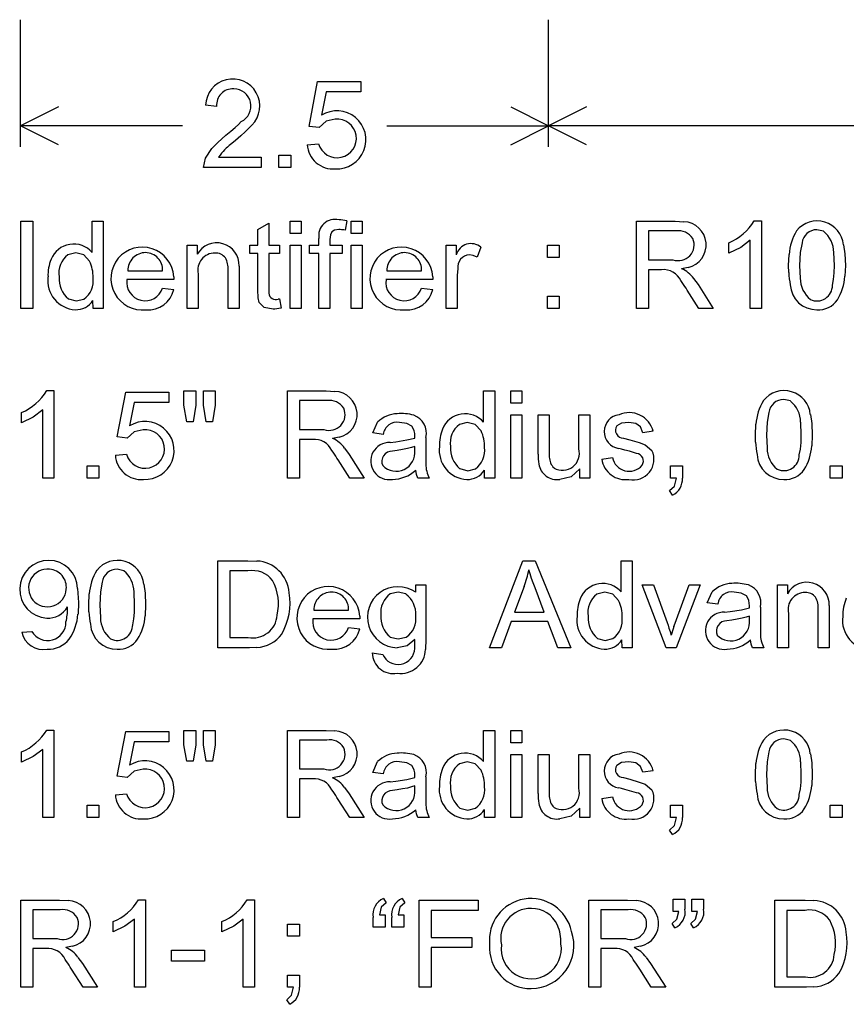
# Model space of a CAD drawing. Extents: x 128.2 to 163.1, y 101.6 to 141.5.
# Drawn here: x 128.2 to 132.1, y 101.6 to 106.3 of the extents above; entities that cross this region are included whole.
import ezdxf

# ---------------------------------------------------------------- set-up
doc = ezdxf.new("R2010")
doc.units = 0

msp = doc.modelspace()

# ---------------------------------------------------------------- linework, layer by layer
for p, q in [((128.2277, 105.6705), (128.2277, 106.2705)), ((130.7147, 105.6705), (130.7147, 106.2705)), ((129.5868, 105.7678), (129.6265, 105.9786)), ((129.6265, 105.9786), (129.8297, 105.9786)), ((129.8297, 105.9786), (129.8297, 105.9305)), ((129.6668, 105.9305), (129.6448, 105.8201)), ((129.8297, 105.9305), (129.6668, 105.9305)), ((128.4066, 105.8599), (128.2277, 105.7705)), ((129.1509, 105.8619), (129.0991, 105.8672)), ((130.5359, 105.8599), (130.7147, 105.7705)), ((130.8936, 105.8599), (130.7147, 105.7705)), ((129.2538, 105.7771), (129.2663, 105.79)), ((129.6661, 105.7916), (129.6341, 105.7616)), ((129.7088, 105.8014), (129.6661, 105.7916)), ((128.9901, 105.7705), (128.2277, 105.7705)), ((128.4066, 105.681), (128.2277, 105.7705)), ((129.1946, 105.7255), (129.2181, 105.7449)), ((129.2181, 105.7449), (129.2378, 105.7621)), ((129.2378, 105.7621), (129.2538, 105.7771)), ((129.2856, 105.7418), (129.2644, 105.7226)), ((129.303, 105.7586), (129.2856, 105.7418)), ((129.3168, 105.7734), (129.303, 105.7586)), ((129.6341, 105.7616), (129.5868, 105.7678)), ((129.9524, 105.7705), (130.7147, 105.7705)), ((130.5359, 105.681), (130.7147, 105.7705)), ((134.9776, 105.7705), (130.7147, 105.7705)), ((130.8936, 105.681), (130.7147, 105.7705)), ((129.1284, 105.6634), (129.1562, 105.6922)), ((129.1562, 105.6922), (129.1946, 105.7255)), ((129.2227, 105.6873), (129.2101, 105.6767)), ((129.2393, 105.7011), (129.2227, 105.6873)), ((129.2644, 105.7226), (129.2393, 105.7011)), ((129.5778, 105.6813), (129.6308, 105.6858)), ((129.0987, 105.6173), (129.1284, 105.6634)), ((129.2014, 105.6691), (129.1964, 105.6645)), ((129.2101, 105.6767), (129.2014, 105.6691)), ((129.0896, 105.5738), (129.0987, 105.6173)), ((129.1669, 105.6326), (129.1598, 105.6222)), ((129.1598, 105.6222), (129.3605, 105.6222)), ((129.3605, 105.6222), (129.3605, 105.5738)), ((129.4445, 105.5738), (129.4445, 105.6311)), ((129.4445, 105.6311), (129.5005, 105.6311)), ((129.5005, 105.6311), (129.5005, 105.5738)), ((129.3605, 105.5738), (129.0896, 105.5738)), ((129.5005, 105.5738), (129.4445, 105.5738)), ((128.2285, 104.9098), (128.2285, 105.3203)), ((128.2285, 105.3203), (128.2845, 105.3203)), ((128.2845, 105.3203), (128.2845, 104.9098)), ((128.5645, 105.173), (128.5645, 105.3203)), ((128.5645, 105.3203), (128.6165, 105.3203)), ((128.6165, 105.3203), (128.6165, 104.9098)), ((129.4965, 105.2623), (129.4965, 105.3203)), ((129.4965, 105.3203), (129.5485, 105.3203)), ((129.5485, 105.3203), (129.5485, 105.2623)), ((129.7638, 105.3222), (129.7562, 105.2783)), ((129.7845, 105.2623), (129.7845, 105.3203)), ((129.7845, 105.3203), (129.8365, 105.3203)), ((129.8365, 105.3203), (129.8365, 105.2623)), ((131.1285, 104.9098), (131.1285, 105.3203)), ((131.1285, 105.3203), (131.3104, 105.3203)), ((131.3104, 105.3203), (131.3519, 105.3184)), ((131.683, 105.322), (131.7165, 105.322)), ((131.7165, 105.322), (131.7165, 104.9098)), ((129.3445, 105.2808), (129.3965, 105.311)), ((129.3445, 105.2071), (129.3445, 105.2808)), ((129.3965, 105.311), (129.3965, 105.2071)), ((129.6929, 105.2698), (129.6866, 105.2557)), ((129.7062, 105.2784), (129.6929, 105.2698)), ((129.7265, 105.281), (129.7062, 105.2784)), ((129.7334, 105.2807), (129.7265, 105.281)), ((131.3133, 105.2749), (131.1845, 105.2749)), ((131.1845, 105.2749), (131.1845, 105.1391)), ((132.0093, 105.2731), (131.9779, 105.2802)), ((129.5485, 105.2623), (129.4965, 105.2623)), ((129.6325, 105.2071), (129.6325, 105.2388)), ((129.6866, 105.2557), (129.6845, 105.2346)), ((129.6845, 105.2346), (129.6845, 105.2071)), ((129.8365, 105.2623), (129.7845, 105.2623)), ((131.6645, 105.231), (131.6191, 105.1969)), ((131.6645, 104.9098), (131.6645, 105.231)), ((129.0125, 104.9098), (129.0125, 105.2071)), ((129.0125, 105.2071), (129.0593, 105.2071)), ((129.0593, 105.2071), (129.0593, 105.1648)), ((129.3075, 105.168), (129.3075, 105.2071)), ((129.3075, 105.2071), (129.3445, 105.2071)), ((129.3965, 105.2071), (129.4471, 105.2071)), ((129.4471, 105.2071), (129.4471, 105.168)), ((129.4965, 104.9098), (129.4965, 105.2071)), ((129.4965, 105.2071), (129.5485, 105.2071)), ((129.5485, 105.2071), (129.5485, 104.9098)), ((129.588, 105.168), (129.588, 105.2071)), ((129.588, 105.2071), (129.6325, 105.2071)), ((129.6845, 105.2071), (129.7425, 105.2071)), ((129.7425, 105.2071), (129.7425, 105.168)), ((129.7845, 104.9098), (129.7845, 105.2071)), ((129.7845, 105.2071), (129.8365, 105.2071)), ((129.8365, 105.2071), (129.8365, 104.9098)), ((130.2325, 104.9098), (130.2325, 105.2071)), ((130.2325, 105.2071), (130.2793, 105.2071)), ((130.2793, 105.2071), (130.2793, 105.162)), ((130.3957, 105.1976), (130.3783, 105.1508)), ((130.7085, 105.1497), (130.7085, 105.2071)), ((130.7085, 105.2071), (130.7645, 105.2071)), ((130.7645, 105.2071), (130.7645, 105.1497)), ((131.5637, 105.1701), (131.5637, 105.2189)), ((131.6191, 105.1969), (131.5637, 105.1701)), ((131.9081, 105.219), (131.8994, 105.1728)), ((132.1033, 105.2091), (132.1102, 105.1672)), ((128.4872, 105.1721), (128.4502, 105.1627)), ((128.5252, 105.1623), (128.4872, 105.1721)), ((128.5522, 105.1326), (128.5252, 105.1623)), ((129.3445, 105.168), (129.3075, 105.168)), ((129.3445, 104.9968), (129.3445, 105.168)), ((129.4471, 105.168), (129.3965, 105.168)), ((129.3965, 105.168), (129.3965, 104.994)), ((129.6325, 105.168), (129.588, 105.168)), ((129.6325, 104.9098), (129.6325, 105.168)), ((129.6845, 105.168), (129.6845, 104.9098)), ((129.7425, 105.168), (129.6845, 105.168)), ((130.3598, 105.159), (130.3414, 105.1618)), ((130.3783, 105.1508), (130.3598, 105.159)), ((130.7645, 105.1497), (130.7085, 105.1497)), ((131.1845, 105.1391), (131.3003, 105.1391)), ((131.8445, 105.1122), (131.8469, 105.1635)), ((131.8994, 105.1728), (131.8965, 105.1122)), ((132.0605, 105.1122), (132.0578, 105.1727)), ((132.1102, 105.1672), (132.1125, 105.1122)), ((128.7325, 105.087), (128.8965, 105.087)), ((129.2045, 104.9098), (129.2045, 105.0906)), ((129.2563, 105.1091), (129.2565, 105.0926)), ((129.2565, 105.0926), (129.2565, 104.9098)), ((129.9525, 105.087), (130.1165, 105.087)), ((130.2866, 105.0963), (130.2845, 105.0655)), ((131.1845, 105.092), (131.1845, 104.9098)), ((131.2468, 105.092), (131.1845, 105.092)), ((131.3717, 105.1028), (131.3409, 105.0965)), ((131.8455, 105.0788), (131.8445, 105.1122)), ((131.8965, 105.1122), (131.8992, 105.0517)), ((132.0595, 105.0768), (132.0605, 105.1122)), ((132.1125, 105.1122), (132.1101, 105.0611)), ((128.9485, 105.0456), (128.7285, 105.0456)), ((128.9485, 105.059), (128.9485, 105.0555)), ((128.9485, 105.0555), (128.9485, 105.052)), ((128.9485, 105.052), (128.9485, 105.0487)), ((128.9485, 105.0487), (128.9485, 105.0456)), ((129.0645, 105.0721), (129.0645, 104.9098)), ((130.1685, 105.0456), (129.9485, 105.0456)), ((130.1685, 105.059), (130.1685, 105.0555)), ((130.1685, 105.0555), (130.1685, 105.052)), ((130.1685, 105.052), (130.1685, 105.0487)), ((130.1685, 105.0487), (130.1685, 105.0456)), ((130.2845, 105.0655), (130.2845, 104.9098)), ((131.3434, 105.0316), (131.3373, 105.0403)), ((131.3977, 105.0505), (131.4188, 105.0215)), ((132.0514, 105.0186), (132.0565, 105.0456)), ((132.0565, 105.0456), (132.0595, 105.0768)), ((128.8965, 105.0055), (128.9486, 104.9991)), ((129.3461, 104.9591), (129.3445, 104.9968)), ((129.3965, 104.994), (129.3967, 104.9806)), ((130.1165, 105.0055), (130.1686, 104.9991)), ((131.4218, 104.9098), (131.3675, 104.9951)), ((131.4188, 105.0215), (131.4901, 104.9098)), ((128.4528, 104.9541), (128.4894, 104.9445)), ((128.4894, 104.9445), (128.5256, 104.9533)), ((128.5685, 104.9098), (128.568, 104.9473)), ((129.3509, 104.9372), (129.3461, 104.9591)), ((129.4405, 104.9539), (129.4471, 104.9548)), ((129.4471, 104.9548), (129.4544, 104.9103)), ((130.7085, 104.9098), (130.7085, 104.9671)), ((130.7085, 104.9671), (130.7645, 104.9671)), ((130.7645, 104.9671), (130.7645, 104.9098)), ((128.2845, 104.9098), (128.2285, 104.9098)), ((128.6165, 104.9098), (128.5685, 104.9098)), ((129.0645, 104.9098), (129.0125, 104.9098)), ((129.2565, 104.9098), (129.2045, 104.9098)), ((129.3742, 104.9137), (129.3509, 104.9372)), ((129.4164, 104.9064), (129.3742, 104.9137)), ((129.4249, 104.9067), (129.4164, 104.9064)), ((129.4342, 104.9075), (129.4249, 104.9067)), ((129.4441, 104.9088), (129.4342, 104.9075)), ((129.4544, 104.9103), (129.4441, 104.9088)), ((129.5485, 104.9098), (129.4965, 104.9098)), ((129.6845, 104.9098), (129.6325, 104.9098)), ((129.8365, 104.9098), (129.7845, 104.9098)), ((130.2845, 104.9098), (130.2325, 104.9098)), ((130.7645, 104.9098), (130.7085, 104.9098)), ((131.1845, 104.9098), (131.1285, 104.9098)), ((131.4901, 104.9098), (131.4218, 104.9098)), ((131.7165, 104.9098), (131.6645, 104.9098)), ((128.351, 104.522), (128.3845, 104.522)), ((128.3845, 104.522), (128.3845, 104.1098)), ((128.6828, 104.3038), (128.7225, 104.5146)), ((128.7225, 104.5146), (128.9257, 104.5146)), ((128.9257, 104.5146), (128.9257, 104.4665)), ((128.9965, 104.453), (128.9965, 104.5203)), ((128.9965, 104.5203), (129.0525, 104.5203)), ((129.0525, 104.5203), (129.0525, 104.453)), ((129.0885, 104.453), (129.0885, 104.5203)), ((129.0885, 104.5203), (129.1445, 104.5203)), ((129.1445, 104.5203), (129.1445, 104.453)), ((129.4845, 104.1098), (129.4845, 104.5203)), ((129.4845, 104.5203), (129.6664, 104.5203)), ((129.6664, 104.5203), (129.7079, 104.5184)), ((130.4085, 104.373), (130.4085, 104.5203)), ((130.4085, 104.5203), (130.4605, 104.5203)), ((130.4605, 104.5203), (130.4605, 104.1098)), ((130.5365, 104.4623), (130.5365, 104.5203)), ((130.5365, 104.5203), (130.5885, 104.5203)), ((130.5885, 104.5203), (130.5885, 104.4623)), ((131.8533, 104.4731), (131.8219, 104.4802)), ((128.7628, 104.4665), (128.7408, 104.3561)), ((128.9257, 104.4665), (128.7628, 104.4665)), ((129.0102, 104.375), (128.9965, 104.453)), ((129.0525, 104.453), (129.0402, 104.375)), ((129.1019, 104.375), (129.0885, 104.453)), ((129.1445, 104.453), (129.1314, 104.375)), ((129.6693, 104.4749), (129.5405, 104.4749)), ((129.5405, 104.4749), (129.5405, 104.3391)), ((130.5885, 104.4623), (130.5365, 104.4623)), ((128.2317, 104.3701), (128.2317, 104.4189)), ((128.2871, 104.3969), (128.2317, 104.3701)), ((128.3325, 104.431), (128.2871, 104.3969)), ((128.3325, 104.1098), (128.3325, 104.431)), ((130.5365, 104.1098), (130.5365, 104.4071)), ((130.5365, 104.4071), (130.5885, 104.4071)), ((130.5885, 104.4071), (130.5885, 104.1098)), ((130.6645, 104.2229), (130.6645, 104.4071)), ((130.6645, 104.4071), (130.7165, 104.4071)), ((130.7165, 104.4071), (130.7165, 104.2422)), ((130.8565, 104.2478), (130.8565, 104.4071)), ((130.8565, 104.4071), (130.9085, 104.4071)), ((130.9085, 104.4071), (130.9085, 104.1098)), ((131.7521, 104.419), (131.7434, 104.3728)), ((131.9473, 104.4091), (131.9542, 104.3672)), ((129.0402, 104.375), (129.0102, 104.375)), ((129.1314, 104.375), (129.1019, 104.375)), ((129.5405, 104.3391), (129.6563, 104.3391)), ((129.8859, 104.3223), (129.9092, 104.3732)), ((130.0462, 104.3677), (130.0128, 104.3721)), ((130.0702, 104.355), (130.0462, 104.3677)), ((130.3312, 104.3721), (130.2942, 104.3627)), ((130.3692, 104.3623), (130.3312, 104.3721)), ((130.3962, 104.3326), (130.3692, 104.3623)), ((131.0573, 104.3684), (131.0358, 104.3556)), ((131.0929, 104.3724), (131.0573, 104.3684)), ((131.1258, 104.3669), (131.0929, 104.3724)), ((131.1474, 104.3506), (131.1258, 104.3669)), ((131.1579, 104.3237), (131.1474, 104.3506)), ((131.6885, 104.3122), (131.6909, 104.3635)), ((131.7434, 104.3728), (131.7405, 104.3122)), ((131.9045, 104.3122), (131.9018, 104.3727)), ((131.9542, 104.3672), (131.9565, 104.3122)), ((128.7301, 104.2976), (128.6828, 104.3038)), ((128.7621, 104.3276), (128.7301, 104.2976)), ((128.8048, 104.3374), (128.7621, 104.3276)), ((129.7277, 104.3028), (129.6969, 104.2965)), ((129.9353, 104.3156), (129.8859, 104.3223)), ((130.0474, 104.2893), (130.0845, 104.2985)), ((130.0845, 104.2985), (130.0845, 104.3077)), ((130.1365, 104.3016), (130.1365, 104.2344)), ((131.067, 104.2985), (131.0964, 104.2901)), ((131.2071, 104.3304), (131.1579, 104.3237)), ((131.6895, 104.2788), (131.6885, 104.3122)), ((131.7405, 104.3122), (131.7432, 104.2517)), ((131.9035, 104.2768), (131.9045, 104.3122)), ((131.9565, 104.3122), (131.9541, 104.2611)), ((129.5405, 104.292), (129.5405, 104.1098)), ((129.6028, 104.292), (129.5405, 104.292)), ((129.7537, 104.2505), (129.7748, 104.2215)), ((129.9676, 104.2774), (129.9941, 104.2811)), ((129.9941, 104.2811), (130.0474, 104.2893)), ((130.0497, 104.2486), (130.027, 104.2441)), ((130.0689, 104.2536), (130.0497, 104.2486)), ((130.0849, 104.259), (130.0689, 104.2536)), ((130.0845, 104.2405), (130.0849, 104.259)), ((131.0572, 104.2457), (131.0445, 104.2496)), ((131.0964, 104.2901), (131.1405, 104.2768)), ((131.1405, 104.2768), (131.1686, 104.2666)), ((131.1686, 104.2666), (131.2014, 104.2397)), ((131.9005, 104.2456), (131.9035, 104.2768)), ((128.6738, 104.2173), (128.7268, 104.2218)), ((129.6994, 104.2316), (129.6933, 104.2403)), ((129.7748, 104.2215), (129.8461, 104.1098)), ((130.0008, 104.24), (129.9787, 104.2363)), ((130.027, 104.2441), (130.0008, 104.24)), ((130.1365, 104.2344), (130.1365, 104.2075)), ((130.1365, 104.2075), (130.1365, 104.188)), ((130.7165, 104.2422), (130.7168, 104.2238)), ((130.7168, 104.2238), (130.7176, 104.2087)), ((130.9653, 104.1985), (131.0152, 104.2064)), ((131.074, 104.2411), (131.0572, 104.2457)), ((131.0951, 104.2358), (131.074, 104.2411)), ((131.1282, 104.2263), (131.0951, 104.2358)), ((131.8954, 104.2186), (131.9005, 104.2456)), ((128.5405, 104.1098), (128.5405, 104.1671)), ((128.5405, 104.1671), (128.5965, 104.1671)), ((128.5965, 104.1671), (128.5965, 104.1098)), ((129.7778, 104.1098), (129.7235, 104.1951)), ((130.1365, 104.188), (130.1365, 104.1757)), ((130.2968, 104.1541), (130.3334, 104.1445)), ((130.3334, 104.1445), (130.3696, 104.1533)), ((130.862, 104.1535), (130.8213, 104.1161)), ((130.862, 104.1098), (130.862, 104.1535)), ((131.2879, 104.1098), (131.2879, 104.1671)), ((131.2879, 104.1671), (131.3445, 104.1671)), ((131.3445, 104.1671), (131.3445, 104.1098)), ((132.0405, 104.1098), (132.0405, 104.1671)), ((132.0405, 104.1671), (132.0965, 104.1671)), ((132.0965, 104.1671), (132.0965, 104.1098)), ((128.3845, 104.1098), (128.3325, 104.1098)), ((128.5965, 104.1098), (128.5405, 104.1098)), ((129.5405, 104.1098), (129.4845, 104.1098)), ((129.8461, 104.1098), (129.7778, 104.1098)), ((130.0927, 104.1268), (130.0888, 104.1465)), ((130.0991, 104.1098), (130.0927, 104.1268)), ((130.1522, 104.1098), (130.0991, 104.1098)), ((130.4125, 104.1098), (130.412, 104.1473)), ((130.4605, 104.1098), (130.4125, 104.1098)), ((130.5885, 104.1098), (130.5365, 104.1098)), ((130.8213, 104.1161), (130.7674, 104.1036)), ((130.9085, 104.1098), (130.862, 104.1098)), ((131.3165, 104.1098), (131.2879, 104.1098)), ((131.308, 104.072), (131.3165, 104.1098)), ((132.0965, 104.1098), (132.0405, 104.1098)), ((131.2846, 104.0507), (131.308, 104.072)), ((131.2986, 104.0291), (131.2846, 104.0507)), ((129.1565, 103.3098), (129.1565, 103.7203)), ((129.1565, 103.7203), (129.2982, 103.7203)), ((129.2982, 103.7203), (129.3402, 103.7188)), ((130.4363, 103.3098), (130.5933, 103.7203)), ((130.5933, 103.7203), (130.6518, 103.7203)), ((130.6518, 103.7203), (130.8198, 103.3098)), ((131.0565, 103.573), (131.0565, 103.7203)), ((131.0565, 103.7203), (131.1085, 103.7203)), ((131.1085, 103.7203), (131.1085, 103.3098)), ((128.7133, 103.6731), (128.6819, 103.6802)), ((129.2984, 103.6718), (129.2125, 103.6718)), ((129.2125, 103.6718), (129.2125, 103.3582)), ((130.6273, 103.6576), (130.6213, 103.6771)), ((130.6342, 103.637), (130.6273, 103.6576)), ((128.6121, 103.619), (128.6034, 103.5728)), ((128.8073, 103.6091), (128.8142, 103.5672)), ((130.0885, 103.5713), (130.0885, 103.6071)), ((130.0885, 103.6071), (130.1365, 103.6071)), ((130.1365, 103.6071), (130.1365, 103.3501)), ((130.5992, 103.5987), (130.5541, 103.4783)), ((130.6419, 103.6152), (130.6342, 103.637)), ((130.6504, 103.592), (130.6419, 103.6152)), ((131.2689, 103.3098), (131.1558, 103.6071)), ((131.1558, 103.6071), (131.209, 103.6071)), ((131.209, 103.6071), (131.2728, 103.429)), ((131.3106, 103.4257), (131.3767, 103.6071)), ((131.4285, 103.6071), (131.3159, 103.3098)), ((131.3767, 103.6071), (131.4285, 103.6071)), ((131.7925, 103.3098), (131.7925, 103.6071)), ((131.7925, 103.6071), (131.8393, 103.6071)), ((131.8393, 103.6071), (131.8393, 103.5648)), ((128.4961, 103.5896), (128.5005, 103.5234)), ((128.5485, 103.5122), (128.5509, 103.5635)), ((128.6034, 103.5728), (128.6005, 103.5122)), ((128.7645, 103.5122), (128.7618, 103.5727)), ((128.8142, 103.5672), (128.8165, 103.5122)), ((130.0055, 103.5721), (129.9689, 103.5633)), ((130.0427, 103.5633), (130.0055, 103.5721)), ((130.6933, 103.4783), (130.6504, 103.592)), ((130.9792, 103.5721), (130.9422, 103.5627)), ((131.0172, 103.5623), (130.9792, 103.5721)), ((131.0442, 103.5326), (131.0172, 103.5623)), ((131.4619, 103.5223), (131.4852, 103.5732)), ((131.6222, 103.5677), (131.5888, 103.5721)), ((131.6462, 103.555), (131.6222, 103.5677)), ((128.5005, 103.5234), (128.4978, 103.4684)), ((128.5495, 103.4788), (128.5485, 103.5122)), ((128.6005, 103.5122), (128.6032, 103.4517)), ((128.7635, 103.4768), (128.7645, 103.5122)), ((128.8165, 103.5122), (128.8141, 103.4611)), ((131.5113, 103.5156), (131.4619, 103.5223)), ((131.6605, 103.4985), (131.6605, 103.5077)), ((132.0363, 103.5091), (132.0365, 103.4926)), ((128.4485, 103.5006), (128.4485, 103.503)), ((128.4485, 103.4982), (128.4485, 103.5006)), ((128.4485, 103.4956), (128.4485, 103.4982)), ((128.7605, 103.4456), (128.7635, 103.4768)), ((129.6085, 103.487), (129.7725, 103.487)), ((129.8245, 103.459), (129.8245, 103.4555)), ((130.5541, 103.4783), (130.6933, 103.4783)), ((131.5436, 103.4774), (131.5701, 103.4811)), ((131.5701, 103.4811), (131.6234, 103.4893)), ((131.6234, 103.4893), (131.6605, 103.4985)), ((131.6609, 103.459), (131.6449, 103.4536)), ((131.6605, 103.4405), (131.6609, 103.459)), ((131.7125, 103.5016), (131.7125, 103.4344)), ((131.8445, 103.4721), (131.8445, 103.3098)), ((131.9845, 103.3098), (131.9845, 103.4906)), ((132.0365, 103.4926), (132.0365, 103.3098)), ((128.7554, 103.4186), (128.7605, 103.4456)), ((129.8245, 103.4456), (129.6045, 103.4456)), ((129.8245, 103.4555), (129.8245, 103.452)), ((129.8245, 103.452), (129.8245, 103.4487)), ((129.8245, 103.4487), (129.8245, 103.4456)), ((130.5384, 103.4341), (130.4933, 103.3098)), ((130.7101, 103.4341), (130.5384, 103.4341)), ((130.7579, 103.3098), (130.7101, 103.4341)), ((131.2728, 103.429), (131.277, 103.4169)), ((131.277, 103.4169), (131.2815, 103.4029)), ((131.3048, 103.4096), (131.3106, 103.4257)), ((131.5768, 103.44), (131.5547, 103.4363)), ((131.603, 103.4441), (131.5768, 103.44)), ((131.6257, 103.4486), (131.603, 103.4441)), ((131.6449, 103.4536), (131.6257, 103.4486)), ((131.7125, 103.4344), (131.7125, 103.4075)), ((128.2325, 103.3826), (128.2805, 103.387)), ((129.7725, 103.4055), (129.8246, 103.3991)), ((131.2815, 103.4029), (131.2865, 103.387)), ((131.2865, 103.387), (131.2919, 103.3691)), ((131.7125, 103.4075), (131.7125, 103.388)), ((131.7125, 103.388), (131.7125, 103.3757)), ((129.2125, 103.3582), (129.2998, 103.3582)), ((129.9682, 103.3605), (130.0064, 103.3515)), ((130.0476, 103.3195), (130.0019, 103.3098)), ((130.0064, 103.3515), (130.044, 103.3603)), ((130.0849, 103.3487), (130.0476, 103.3195)), ((130.084, 103.3071), (130.0849, 103.3487)), ((130.1365, 103.3501), (130.1344, 103.3022)), ((130.9448, 103.3541), (130.9814, 103.3445)), ((130.9814, 103.3445), (131.0176, 103.3533)), ((131.0605, 103.3098), (131.06, 103.3473)), ((131.6687, 103.3268), (131.6648, 103.3465)), ((131.6751, 103.3098), (131.6687, 103.3268)), ((129.3049, 103.3098), (129.1565, 103.3098)), ((129.3402, 103.3115), (129.3049, 103.3098)), ((129.8841, 103.2857), (129.9331, 103.2784)), ((130.4933, 103.3098), (130.4363, 103.3098)), ((130.8198, 103.3098), (130.7579, 103.3098)), ((131.1085, 103.3098), (131.0605, 103.3098)), ((131.3159, 103.3098), (131.2689, 103.3098)), ((131.7282, 103.3098), (131.6751, 103.3098)), ((131.8445, 103.3098), (131.7925, 103.3098)), ((132.0365, 103.3098), (131.9845, 103.3098)), ((128.351, 102.922), (128.3845, 102.922)), ((128.3845, 102.922), (128.3845, 102.5098)), ((128.6828, 102.7038), (128.7225, 102.9146)), ((128.7225, 102.9146), (128.9257, 102.9146)), ((128.9257, 102.9146), (128.9257, 102.8665)), ((128.9965, 102.853), (128.9965, 102.9203)), ((128.9965, 102.9203), (129.0525, 102.9203)), ((129.0525, 102.9203), (129.0525, 102.853)), ((129.0885, 102.853), (129.0885, 102.9203)), ((129.0885, 102.9203), (129.1445, 102.9203)), ((129.1445, 102.9203), (129.1445, 102.853)), ((129.4845, 102.5098), (129.4845, 102.9203)), ((129.4845, 102.9203), (129.6664, 102.9203)), ((129.6664, 102.9203), (129.7079, 102.9184)), ((130.4085, 102.773), (130.4085, 102.9203)), ((130.4085, 102.9203), (130.4605, 102.9203)), ((130.4605, 102.9203), (130.4605, 102.5098)), ((130.5365, 102.8623), (130.5365, 102.9203)), ((130.5365, 102.9203), (130.5885, 102.9203)), ((130.5885, 102.9203), (130.5885, 102.8623)), ((128.7628, 102.8665), (128.7408, 102.7561)), ((128.9257, 102.8665), (128.7628, 102.8665)), ((129.6693, 102.8749), (129.5405, 102.8749)), ((129.5405, 102.8749), (129.5405, 102.7391)), ((130.5885, 102.8623), (130.5365, 102.8623)), ((131.8533, 102.8731), (131.8219, 102.8802)), ((128.2317, 102.7701), (128.2317, 102.8189)), ((128.3325, 102.831), (128.2871, 102.7969)), ((128.3325, 102.5098), (128.3325, 102.831)), ((129.0102, 102.775), (128.9965, 102.853)), ((129.0525, 102.853), (129.0402, 102.775)), ((129.1019, 102.775), (129.0885, 102.853)), ((129.1445, 102.853), (129.1314, 102.775)), ((130.5365, 102.5098), (130.5365, 102.8071)), ((130.5365, 102.8071), (130.5885, 102.8071)), ((130.5885, 102.8071), (130.5885, 102.5098)), ((130.6645, 102.6229), (130.6645, 102.8071)), ((130.6645, 102.8071), (130.7165, 102.8071)), ((130.7165, 102.8071), (130.7165, 102.6422)), ((130.8565, 102.6478), (130.8565, 102.8071)), ((130.8565, 102.8071), (130.9085, 102.8071)), ((130.9085, 102.8071), (130.9085, 102.5098)), ((131.7521, 102.819), (131.7434, 102.7728)), ((131.9473, 102.8091), (131.9542, 102.7672)), ((128.2871, 102.7969), (128.2317, 102.7701)), ((129.0402, 102.775), (129.0102, 102.775)), ((129.1314, 102.775), (129.1019, 102.775)), ((129.8859, 102.7223), (129.9092, 102.7732)), ((130.0462, 102.7677), (130.0128, 102.7721)), ((130.0702, 102.755), (130.0462, 102.7677)), ((130.3312, 102.7721), (130.2942, 102.7627)), ((130.3692, 102.7623), (130.3312, 102.7721)), ((130.3962, 102.7326), (130.3692, 102.7623)), ((131.0573, 102.7684), (131.0358, 102.7556)), ((131.0929, 102.7724), (131.0573, 102.7684)), ((131.1258, 102.7669), (131.0929, 102.7724)), ((131.1474, 102.7506), (131.1258, 102.7669)), ((131.6885, 102.7122), (131.6909, 102.7635)), ((131.7434, 102.7728), (131.7405, 102.7122)), ((131.9045, 102.7122), (131.9018, 102.7727)), ((131.9542, 102.7672), (131.9565, 102.7122)), ((128.7621, 102.7276), (128.7301, 102.6976)), ((128.8048, 102.7374), (128.7621, 102.7276)), ((129.5405, 102.7391), (129.6563, 102.7391)), ((129.9353, 102.7156), (129.8859, 102.7223)), ((131.1579, 102.7237), (131.1474, 102.7506)), ((131.2071, 102.7304), (131.1579, 102.7237)), ((128.7301, 102.6976), (128.6828, 102.7038)), ((129.5405, 102.692), (129.5405, 102.5098)), ((129.6028, 102.692), (129.5405, 102.692)), ((129.7277, 102.7028), (129.6969, 102.6965)), ((129.9676, 102.6774), (129.9941, 102.6811)), ((129.9941, 102.6811), (130.0474, 102.6893)), ((130.0474, 102.6893), (130.0845, 102.6985)), ((130.0845, 102.6985), (130.0845, 102.7077)), ((130.1365, 102.7016), (130.1365, 102.6344)), ((131.067, 102.6985), (131.0964, 102.6901)), ((131.0964, 102.6901), (131.1405, 102.6768)), ((131.1405, 102.6768), (131.1686, 102.6666)), ((131.6895, 102.6788), (131.6885, 102.7122)), ((131.7405, 102.7122), (131.7432, 102.6517)), ((131.9005, 102.6456), (131.9035, 102.6768)), ((131.9035, 102.6768), (131.9045, 102.7122)), ((131.9565, 102.7122), (131.9541, 102.6611)), ((128.6738, 102.6173), (128.7268, 102.6218)), ((129.6994, 102.6316), (129.6933, 102.6403)), ((129.7537, 102.6505), (129.7748, 102.6215)), ((129.7748, 102.6215), (129.8461, 102.5098)), ((130.0008, 102.64), (129.9787, 102.6363)), ((130.027, 102.6441), (130.0008, 102.64)), ((130.0497, 102.6486), (130.027, 102.6441)), ((130.0689, 102.6536), (130.0497, 102.6486)), ((130.0849, 102.659), (130.0689, 102.6536)), ((130.0845, 102.6405), (130.0849, 102.659)), ((130.1365, 102.6344), (130.1365, 102.6075)), ((130.7165, 102.6422), (130.7168, 102.6238)), ((130.7168, 102.6238), (130.7176, 102.6087)), ((131.0572, 102.6457), (131.0445, 102.6496)), ((131.074, 102.6411), (131.0572, 102.6457)), ((131.0951, 102.6358), (131.074, 102.6411)), ((131.1282, 102.6263), (131.0951, 102.6358)), ((131.1686, 102.6666), (131.2014, 102.6397)), ((131.8954, 102.6186), (131.9005, 102.6456)), ((129.7778, 102.5098), (129.7235, 102.5951)), ((130.1365, 102.6075), (130.1365, 102.588)), ((130.1365, 102.588), (130.1365, 102.5757)), ((130.9653, 102.5985), (131.0152, 102.6064)), ((128.5405, 102.5098), (128.5405, 102.5671)), ((128.5405, 102.5671), (128.5965, 102.5671)), ((128.5965, 102.5671), (128.5965, 102.5098)), ((130.0927, 102.5268), (130.0888, 102.5465)), ((130.2968, 102.5541), (130.3334, 102.5445)), ((130.3334, 102.5445), (130.3696, 102.5533)), ((130.4125, 102.5098), (130.412, 102.5473)), ((130.862, 102.5535), (130.8213, 102.5161)), ((130.862, 102.5098), (130.862, 102.5535)), ((131.2879, 102.5098), (131.2879, 102.5671)), ((131.2879, 102.5671), (131.3445, 102.5671)), ((131.3445, 102.5671), (131.3445, 102.5098)), ((132.0405, 102.5098), (132.0405, 102.5671)), ((132.0405, 102.5671), (132.0965, 102.5671)), ((132.0965, 102.5671), (132.0965, 102.5098)), ((128.3845, 102.5098), (128.3325, 102.5098)), ((128.5965, 102.5098), (128.5405, 102.5098)), ((129.5405, 102.5098), (129.4845, 102.5098)), ((129.8461, 102.5098), (129.7778, 102.5098)), ((130.0991, 102.5098), (130.0927, 102.5268)), ((130.1522, 102.5098), (130.0991, 102.5098)), ((130.4605, 102.5098), (130.4125, 102.5098)), ((130.5885, 102.5098), (130.5365, 102.5098)), ((130.8213, 102.5161), (130.7674, 102.5036)), ((130.9085, 102.5098), (130.862, 102.5098)), ((131.3165, 102.5098), (131.2879, 102.5098)), ((131.308, 102.472), (131.3165, 102.5098)), ((132.0965, 102.5098), (132.0405, 102.5098)), ((131.2846, 102.4507), (131.308, 102.472)), ((131.2986, 102.4291), (131.2846, 102.4507)), ((128.2285, 101.7098), (128.2285, 102.1203)), ((128.2285, 102.1203), (128.4104, 102.1203)), ((128.4104, 102.1203), (128.4519, 102.1184)), ((128.783, 102.122), (128.8165, 102.122)), ((128.8165, 102.122), (128.8165, 101.7098)), ((129.295, 102.122), (129.3285, 102.122)), ((129.3285, 102.122), (129.3285, 101.7098)), ((129.9364, 102.1273), (129.949, 102.1076)), ((130.0244, 102.1273), (130.037, 102.1076)), ((130.1045, 101.7098), (130.1045, 102.1203)), ((130.1045, 102.1203), (130.3831, 102.1203)), ((130.3831, 102.1203), (130.3831, 102.0718)), ((130.9045, 101.7098), (130.9045, 102.1203)), ((130.9045, 102.1203), (131.0864, 102.1203)), ((131.0864, 102.1203), (131.1279, 102.1184)), ((131.3005, 102.066), (131.3005, 102.1245)), ((131.3005, 102.1245), (131.3565, 102.1245)), ((131.3565, 102.1245), (131.3565, 102.0783)), ((131.3885, 102.066), (131.3885, 102.1245)), ((131.3885, 102.1245), (131.4445, 102.1245)), ((131.4445, 102.1245), (131.4445, 102.0783)), ((131.7805, 101.7098), (131.7805, 102.1203)), ((131.7805, 102.1203), (131.9222, 102.1203)), ((131.9222, 102.1203), (131.9642, 102.1188)), ((128.4133, 102.0749), (128.2845, 102.0749)), ((128.2845, 102.0749), (128.2845, 101.9391)), ((129.9263, 102.0877), (129.9173, 102.0514)), ((129.949, 102.1076), (129.9263, 102.0877)), ((130.0143, 102.0877), (130.0053, 102.0514)), ((130.037, 102.1076), (130.0143, 102.0877)), ((130.3831, 102.0718), (130.1605, 102.0718)), ((130.1605, 102.0718), (130.1605, 101.9447)), ((131.0893, 102.0749), (130.9605, 102.0749)), ((130.9605, 102.0749), (130.9605, 101.9391)), ((131.3278, 102.066), (131.3005, 102.066)), ((131.319, 102.0297), (131.3278, 102.066)), ((131.4158, 102.066), (131.3885, 102.066)), ((131.407, 102.0297), (131.4158, 102.066)), ((131.9224, 102.0718), (131.8365, 102.0718)), ((131.8365, 102.0718), (131.8365, 101.7582)), ((128.6637, 101.9701), (128.6637, 102.0189)), ((128.7645, 102.031), (128.7191, 101.9969)), ((128.7645, 101.7098), (128.7645, 102.031)), ((129.1757, 101.9701), (129.1757, 102.0189)), ((129.2765, 102.031), (129.2311, 101.9969)), ((129.2765, 101.7098), (129.2765, 102.031)), ((129.8885, 101.9928), (129.8885, 102.039)), ((129.9173, 102.0514), (129.9445, 102.0514)), ((129.9445, 102.0514), (129.9445, 101.9928)), ((129.9765, 101.9928), (129.9765, 102.039)), ((130.0053, 102.0514), (130.0325, 102.0514)), ((130.0325, 102.0514), (130.0325, 101.9928)), ((131.296, 102.01), (131.319, 102.0297)), ((131.384, 102.01), (131.407, 102.0297)), ((128.7191, 101.9969), (128.6637, 101.9701)), ((129.2311, 101.9969), (129.1757, 101.9701)), ((129.4845, 101.9497), (129.4845, 102.0071)), ((129.4845, 102.0071), (129.5405, 102.0071)), ((129.5405, 102.0071), (129.5405, 101.9497)), ((129.9445, 101.9928), (129.8885, 101.9928)), ((130.0325, 101.9928), (129.9765, 101.9928)), ((131.3086, 101.99), (131.296, 102.01)), ((131.3966, 101.99), (131.384, 102.01)), ((128.2845, 101.9391), (128.4003, 101.9391)), ((129.5405, 101.9497), (129.4845, 101.9497)), ((130.1605, 101.9447), (130.3531, 101.9447)), ((130.3531, 101.9447), (130.3531, 101.8963)), ((130.9605, 101.9391), (131.0763, 101.9391)), ((128.2845, 101.892), (128.2845, 101.7098)), ((128.3468, 101.892), (128.2845, 101.892)), ((128.4717, 101.9028), (128.4409, 101.8965)), ((128.9387, 101.833), (128.9387, 101.8836)), ((128.9387, 101.8836), (129.0936, 101.8836)), ((129.0936, 101.8836), (129.0936, 101.833)), ((130.1605, 101.8963), (130.1605, 101.7098)), ((130.3531, 101.8963), (130.1605, 101.8963)), ((130.9605, 101.892), (130.9605, 101.7098)), ((131.0228, 101.892), (130.9605, 101.892)), ((131.1477, 101.9028), (131.1169, 101.8965)), ((128.4434, 101.8316), (128.4373, 101.8403)), ((128.4977, 101.8505), (128.5188, 101.8215)), ((129.0936, 101.833), (128.9387, 101.833)), ((131.1194, 101.8316), (131.1133, 101.8403)), ((131.1737, 101.8505), (131.1948, 101.8215)), ((128.5218, 101.7098), (128.4675, 101.7951)), ((128.5188, 101.8215), (128.5901, 101.7098)), ((131.1978, 101.7098), (131.1435, 101.7951)), ((131.1948, 101.8215), (131.2661, 101.7098)), ((129.4845, 101.7098), (129.4845, 101.7671)), ((129.4845, 101.7671), (129.5405, 101.7671)), ((129.5405, 101.7671), (129.5405, 101.7098)), ((131.8365, 101.7582), (131.9238, 101.7582)), ((128.2845, 101.7098), (128.2285, 101.7098)), ((128.5901, 101.7098), (128.5218, 101.7098)), ((128.8165, 101.7098), (128.7645, 101.7098)), ((129.3285, 101.7098), (129.2765, 101.7098)), ((129.5124, 101.7098), (129.4845, 101.7098)), ((129.504, 101.672), (129.5124, 101.7098)), ((130.1605, 101.7098), (130.1045, 101.7098)), ((130.9605, 101.7098), (130.9045, 101.7098)), ((131.2661, 101.7098), (131.1978, 101.7098)), ((131.9289, 101.7098), (131.7805, 101.7098)), ((131.9642, 101.7115), (131.9289, 101.7098)), ((129.4812, 101.6507), (129.504, 101.672)), ((129.4949, 101.6291), (129.4812, 101.6507))]:
    msp.add_line(p, q)
for centre, radius, start, end in [((129.2266, 105.8636), 0.1276, 315.0043, 538.3804), ((129.226, 105.8689), 0.0755, 86.0087, 185.3559), ((129.2317, 105.8632), 0.081, 295.224, 450.3444), ((129.7173, 105.704), 0.1369, 266.8293, 481.9819), ((129.7182, 105.7109), 0.091, 196.0159, 455.9348), ((129.3728, 105.4715), 0.2615, 132.4206, 141.9616), ((129.6993, 105.6886), 0.1217, 183.4569, 274.8903), ((129.7082, 105.2525), 0.0769, 75.641, 190.2798), ((129.7159, 105.0989), 0.2283, 77.915, 87.1656), ((131.3473, 105.2092), 0.1092, 282.9428, 447.5748), ((131.4647, 105.454), 0.2551, 292.8212, 328.82), ((131.9798, 105.198), 0.1239, 5.1156, 141.709), ((129.7254, 105.0971), 0.1838, 80.358, 87.5012), ((131.3257, 105.1951), 0.0808, 32.8121, 98.8437), ((132.0908, 105.1468), 0.2445, 148.4077, 176.0819), ((131.9775, 105.2103), 0.07, 89.616, 172.8259), ((131.9267, 105.1713), 0.131, 0.6143, 50.9528), ((131.3256, 105.2089), 0.0743, 250.0229, 383.7673), ((128.4775, 105.0985), 0.1145, 40.5329, 158.2551), ((128.8008, 105.0505), 0.148, 3.287, 276.6547), ((129.1511, 105.1133), 0.1052, 357.7002, 510.7046), ((130.0208, 105.0505), 0.148, 3.287, 276.6547), ((130.3489, 105.1426), 0.0722, 49.6178, 164.367), ((128.5602, 105.065), 0.2038, 158.1128, 181.9193), ((128.5186, 105.0748), 0.1114, 127.8769, 188.6), ((128.403, 105.0603), 0.1658, 357.8143, 385.8713), ((128.8161, 105.0888), 0.0836, 90.0375, 181.2348), ((128.8154, 105.0912), 0.0812, 357.0826, 449.5506), ((129.1414, 105.091), 0.0792, 88.8481, 193.761), ((129.146, 105.1111), 0.0592, 38.7252, 92.8739), ((129.0962, 105.0973), 0.1086, 356.4647, 387.859), ((130.0361, 105.0888), 0.0836, 90.0375, 181.2348), ((130.0354, 105.0912), 0.0812, 357.0826, 449.5506), ((130.344, 105.1039), 0.0579, 92.5927, 187.6217), ((131.2552, 105.0018), 0.0907, 25.1438, 95.3323), ((131.2832, 104.9673), 0.1416, 36.0293, 65.9198), ((128.4917, 105.0399), 0.1365, 172.3029, 267.0388), ((128.535, 105.0505), 0.1268, 176.5612, 229.5408), ((128.4631, 105.0396), 0.1066, 305.906, 367.7183), ((128.8141, 105.0322), 0.0866, 171.0891, 342.0856), ((130.0341, 105.0322), 0.0866, 171.0891, 342.0856), ((132.2325, 105.0992), 0.3876, 183.0234, 191.6901), ((132.0314, 105.0534), 0.1321, 180.7195, 230.5213), ((131.8666, 105.0778), 0.2441, 328.3802, 356.0646), ((128.8302, 105.0239), 0.121, 264.1938, 348.1473), ((130.0502, 105.0239), 0.121, 264.1938, 348.1473), ((130.6546, 104.5495), 0.8407, 32.0073, 34.9866), ((131.976, 105.0264), 0.1231, 182.6622, 271.1841), ((131.9782, 105.0178), 0.0732, 245.1231, 360.6303), ((128.4894, 104.9959), 0.0925, 267.0951, 328.2482), ((129.4279, 104.9825), 0.0313, 183.4405, 293.7012), ((131.9855, 105.0111), 0.108, 266.275, 325.447), ((128.1327, 104.654), 0.2551, 292.8212, 328.82), ((129.7033, 104.4092), 0.1092, 282.9428, 447.5748), ((131.8238, 104.398), 0.1239, 5.1156, 141.709), ((131.8215, 104.4103), 0.07, 89.616, 172.8259), ((129.6816, 104.4089), 0.0743, 250.0229, 383.7673), ((129.6817, 104.3951), 0.0808, 32.8121, 98.8437), ((131.9348, 104.3468), 0.2445, 148.4077, 176.0819), ((131.7707, 104.3713), 0.131, 0.6143, 50.9528), ((130.0046, 104.2791), 0.134, 91.453, 135.3957), ((130.0205, 104.1869), 0.2269, 74.9817, 94.8745), ((130.0485, 104.3213), 0.0901, 347.3431, 430.0758), ((130.3215, 104.2985), 0.1145, 40.5329, 158.2551), ((131.0563, 104.3289), 0.0802, 97.1696, 261.49), ((131.0937, 104.3014), 0.1171, 14.3274, 113.8369), ((128.8133, 104.24), 0.1369, 266.8293, 481.9819), ((130.0007, 104.3073), 0.066, 79.4345, 172.7684), ((130.0056, 104.3097), 0.0789, 358.5592, 395.082), ((130.4042, 104.265), 0.2038, 158.1128, 181.9193), ((130.3626, 104.2748), 0.1114, 127.8769, 188.6), ((131.0659, 104.335), 0.0365, 145.5802, 271.7025), ((128.8142, 104.2469), 0.091, 196.0159, 455.9348), ((129.6112, 104.2018), 0.0907, 25.1438, 95.3323), ((129.6392, 104.1673), 0.1416, 36.0293, 65.9198), ((130.247, 104.2603), 0.1658, 357.8143, 385.8713), ((129.9641, 104.1899), 0.0876, 87.7089, 279.6136), ((130.3357, 104.2399), 0.1365, 172.3029, 267.0388), ((130.379, 104.2505), 0.1268, 176.5612, 229.5408), ((130.3071, 104.2396), 0.1066, 305.906, 367.7183), ((130.7797, 104.2264), 0.0798, 240.1265, 375.5926), ((132.0765, 104.2992), 0.3876, 183.0234, 191.6901), ((131.8754, 104.2534), 0.1321, 180.7195, 230.5213), ((131.7106, 104.2778), 0.2441, 328.3802, 356.0646), ((128.7953, 104.2246), 0.1217, 183.4569, 274.8903), ((129.0106, 103.7495), 0.8407, 32.0073, 34.9866), ((129.9765, 104.1886), 0.0478, 87.3791, 204.5713), ((129.9963, 104.2309), 0.0887, 224.4733, 366.2591), ((130.8802, 104.2175), 0.2157, 178.5734, 191.1428), ((130.7941, 104.2113), 0.0765, 181.9178, 224.9777), ((131.0938, 104.2219), 0.0801, 191.1229, 319.5643), ((131.1137, 104.1982), 0.097, 257.3065, 385.3402), ((131.1248, 104.1902), 0.0362, 325.8607, 444.508), ((131.82, 104.2264), 0.1231, 182.6622, 271.1841), ((131.8222, 104.2178), 0.0732, 245.1231, 360.6303), ((130.2721, 104.1731), 0.1356, 178.8974, 207.8558), ((130.754, 104.1891), 0.0866, 188.8297, 278.8576), ((131.0759, 104.214), 0.1116, 187.9596, 278.5353), ((129.9772, 104.2702), 0.1666, 270.5024, 312.0426), ((130.3334, 104.1959), 0.0925, 267.0951, 328.2482), ((131.2618, 104.1034), 0.0829, 296.3449, 364.376), ((131.8295, 104.2111), 0.108, 266.275, 325.447), ((128.3597, 103.5851), 0.1365, 1.8845, 266.0532), ((128.6838, 103.598), 0.1239, 5.1156, 141.709), ((129.3316, 103.5581), 0.1609, 4.0543, 86.9619), ((128.3539, 103.5919), 0.0889, 83.5231, 356.1179), ((128.3578, 103.5951), 0.0853, 353.7588, 445.8822), ((128.7948, 103.5468), 0.2445, 148.4077, 176.0819), ((128.6815, 103.6103), 0.07, 89.616, 172.8259), ((128.6307, 103.5713), 0.131, 0.6143, 50.9528), ((129.3198, 103.5554), 0.1184, 36.8691, 100.4304), ((130.1446, 103.7693), 0.4856, 339.4339, 349.0616), ((129.207, 103.5162), 0.235, 347.0325, 387.9753), ((129.6768, 103.4505), 0.148, 3.287, 276.6547), ((130.0052, 103.4538), 0.144, 54.6822, 268.6863), ((130.9695, 103.4985), 0.1145, 40.5329, 158.2551), ((131.5806, 103.4791), 0.134, 91.453, 135.3957), ((131.5965, 103.3869), 0.2269, 74.9817, 94.8745), ((131.6245, 103.5213), 0.0901, 347.3431, 430.0758), ((131.9311, 103.5133), 0.1052, 357.7002, 510.7046), ((129.2073, 103.5195), 0.2892, 329.8946, 369.9533), ((129.6921, 103.4888), 0.0836, 90.0375, 181.2348), ((129.6914, 103.4912), 0.0812, 357.0826, 449.5506), ((130.0292, 103.4767), 0.1055, 124.8349, 187.0534), ((129.9698, 103.4693), 0.1189, 356.5159, 412.1933), ((131.0106, 103.4748), 0.1114, 127.8769, 188.6), ((131.5767, 103.5073), 0.066, 79.4345, 172.7684), ((131.5816, 103.5097), 0.0789, 358.5592, 395.082), ((131.9214, 103.491), 0.0792, 88.8481, 193.761), ((131.926, 103.5111), 0.0592, 38.7252, 92.8739), ((131.0522, 103.465), 0.2038, 158.1128, 181.9193), ((130.895, 103.4603), 0.1658, 357.8143, 385.8713), ((131.8762, 103.4973), 0.1086, 356.4647, 387.859), ((132.3027, 103.4637), 0.2023, 156.8765, 181.8023), ((128.3536, 103.5592), 0.1103, 268.2895, 329.3293), ((128.1966, 103.4924), 0.252, 345.9657, 360.7406), ((128.2575, 103.4859), 0.2409, 325.861, 355.8518), ((128.9365, 103.4992), 0.3876, 183.0234, 191.6901), ((128.5706, 103.4778), 0.2441, 328.3802, 356.0646), ((129.3215, 103.4709), 0.1147, 259.0742, 356.3085), ((130.0457, 103.4542), 0.1215, 175.4736, 230.4013), ((129.9867, 103.446), 0.1031, 303.8168, 368.9836), ((130.9837, 103.4399), 0.1365, 172.3029, 267.0388), ((131.027, 103.4505), 0.1268, 176.5612, 229.5408), ((131.5401, 103.3899), 0.0876, 87.7089, 279.6136), ((132.2325, 103.4371), 0.1335, 171.2716, 271.4817), ((128.3549, 103.4303), 0.0861, 210.1648, 360.6624), ((128.68, 103.4264), 0.1231, 182.6622, 271.1841), ((128.7354, 103.4534), 0.1321, 180.7195, 230.5213), ((128.6822, 103.4178), 0.0732, 245.1231, 360.6303), ((129.6901, 103.4322), 0.0866, 171.0891, 342.0856), ((130.9551, 103.4396), 0.1066, 305.906, 367.7183), ((131.5525, 103.3886), 0.0478, 87.3791, 204.5713), ((131.5723, 103.4309), 0.0887, 224.4733, 366.2591), ((128.3343, 103.4061), 0.1045, 193.0102, 280.462), ((129.3347, 103.4626), 0.1511, 272.0777, 324.3426), ((129.7062, 103.4239), 0.121, 264.1938, 348.1473), ((132.0161, 103.1594), 0.754, 160.6206, 163.8491), ((131.8481, 103.3731), 0.1356, 178.8974, 207.8558), ((128.3588, 103.4284), 0.1252, 267.5095, 321.6141), ((128.6895, 103.4111), 0.108, 266.275, 325.447), ((130.9814, 103.3959), 0.0925, 267.0951, 328.2482), ((131.5532, 103.4702), 0.1666, 270.5024, 312.0426), ((129.9829, 103.2867), 0.0988, 180.5523, 280.9718), ((130.0053, 103.3101), 0.0788, 203.7165, 357.7965), ((130.0178, 103.3052), 0.1167, 262.1168, 358.5209), ((128.1327, 103.054), 0.2551, 292.8212, 328.82), ((129.7033, 102.8092), 0.1092, 282.9428, 447.5748), ((131.8238, 102.798), 0.1239, 5.1156, 141.709), ((129.6817, 102.7951), 0.0808, 32.8121, 98.8437), ((131.9348, 102.7468), 0.2445, 148.4077, 176.0819), ((131.8215, 102.8103), 0.07, 89.616, 172.8259), ((131.7707, 102.7713), 0.131, 0.6143, 50.9528), ((129.6816, 102.8089), 0.0743, 250.0229, 383.7673), ((130.0046, 102.6791), 0.134, 91.453, 135.3957), ((130.0205, 102.5869), 0.2269, 74.9817, 94.8745), ((130.3215, 102.6985), 0.1145, 40.5329, 158.2551), ((131.0563, 102.7289), 0.0802, 97.1696, 261.49), ((131.0937, 102.7014), 0.1171, 14.3274, 113.8369), ((128.8133, 102.64), 0.1369, 266.8293, 481.9819), ((130.0007, 102.7073), 0.066, 79.4345, 172.7684), ((130.0485, 102.7213), 0.0901, 347.3431, 430.0758), ((130.3626, 102.6748), 0.1114, 127.8769, 188.6), ((128.8142, 102.6469), 0.091, 196.0159, 455.9348), ((130.0056, 102.7097), 0.0789, 358.5592, 395.082), ((130.4042, 102.665), 0.2038, 158.1128, 181.9193), ((130.247, 102.6603), 0.1658, 357.8143, 385.8713), ((131.0659, 102.735), 0.0365, 145.5802, 271.7025), ((129.6112, 102.6018), 0.0907, 25.1438, 95.3323), ((129.6392, 102.5673), 0.1416, 36.0293, 65.9198), ((129.9641, 102.5899), 0.0876, 87.7089, 279.6136), ((132.0765, 102.6992), 0.3876, 183.0234, 191.6901), ((129.0106, 102.1495), 0.8407, 32.0073, 34.9866), ((129.9765, 102.5886), 0.0478, 87.3791, 204.5713), ((129.9963, 102.6309), 0.0887, 224.4733, 366.2591), ((130.3357, 102.6399), 0.1365, 172.3029, 267.0388), ((130.379, 102.6505), 0.1268, 176.5612, 229.5408), ((130.3071, 102.6396), 0.1066, 305.906, 367.7183), ((130.8802, 102.6175), 0.2157, 178.5734, 191.1428), ((130.7797, 102.6264), 0.0798, 240.1265, 375.5926), ((131.1137, 102.5982), 0.097, 257.3065, 385.3402), ((131.1248, 102.5902), 0.0362, 325.8607, 444.508), ((131.8754, 102.6534), 0.1321, 180.7195, 230.5213), ((131.7106, 102.6778), 0.2441, 328.3802, 356.0646), ((128.7953, 102.6246), 0.1217, 183.4569, 274.8903), ((130.2721, 102.5731), 0.1356, 178.8974, 207.8558), ((130.754, 102.5891), 0.0866, 188.8297, 278.8576), ((130.7941, 102.6113), 0.0765, 181.9178, 224.9777), ((131.0759, 102.614), 0.1116, 187.9596, 278.5353), ((131.0938, 102.6219), 0.0801, 191.1229, 319.5643), ((131.82, 102.6264), 0.1231, 182.6622, 271.1841), ((131.8222, 102.6178), 0.0732, 245.1231, 360.6303), ((129.9772, 102.6702), 0.1666, 270.5024, 312.0426), ((130.3334, 102.5959), 0.0925, 267.0951, 328.2482), ((131.8295, 102.6111), 0.108, 266.275, 325.447), ((131.2618, 102.5034), 0.0829, 296.3449, 364.376), ((128.4473, 102.0092), 0.1092, 282.9428, 447.5748), ((128.5647, 102.254), 0.2551, 292.8212, 328.82), ((129.0767, 102.254), 0.2551, 292.8212, 328.82), ((129.967, 102.0536), 0.0798, 112.5364, 190.5046), ((130.055, 102.0536), 0.0798, 112.5364, 190.5046), ((130.6311, 101.9317), 0.1958, 12.1192, 186.4563), ((131.1233, 102.0092), 0.1092, 282.9428, 447.5748), ((131.9556, 101.9581), 0.1609, 4.0543, 86.9619), ((128.4257, 101.9951), 0.0808, 32.8121, 98.8437), ((130.6295, 101.9403), 0.1405, 88.5375, 192.9291), ((130.6345, 101.9474), 0.1334, 24.3727, 90.635), ((131.1017, 101.9951), 0.0808, 32.8121, 98.8437), ((131.2785, 102.0635), 0.0794, 292.3012, 370.7398), ((131.3665, 102.0635), 0.0794, 292.3012, 370.7398), ((131.9438, 101.9554), 0.1184, 36.8691, 100.4304), ((128.4256, 102.0089), 0.0743, 250.0229, 383.7673), ((131.1016, 102.0089), 0.0743, 250.0229, 383.7673), ((131.831, 101.9162), 0.235, 347.0325, 387.9753), ((130.6304, 101.9066), 0.2033, 270.6057, 379.0259), ((130.5644, 101.9211), 0.2082, 358.2551, 383.0076), ((131.8313, 101.9195), 0.2892, 329.8946, 369.9533), ((128.3552, 101.8018), 0.0907, 25.1438, 95.3323), ((128.3832, 101.7673), 0.1416, 36.0293, 65.9198), ((130.6293, 101.8965), 0.1932, 176.0898, 270.9561), ((130.6329, 101.8909), 0.1416, 172.7046, 369.6994), ((131.0312, 101.8018), 0.0907, 25.1438, 95.3323), ((131.0592, 101.7673), 0.1416, 36.0293, 65.9198), ((131.9455, 101.8709), 0.1147, 259.0742, 356.3085), ((127.7546, 101.3495), 0.8407, 32.0073, 34.9866), ((130.4306, 101.3495), 0.8407, 32.0073, 34.9866), ((131.9587, 101.8626), 0.1511, 272.0777, 324.3426), ((129.4577, 101.7034), 0.083, 296.5912, 364.3985)]:
    msp.add_arc(centre, radius, start, end)

doc.saveas('drawing.dxf')
